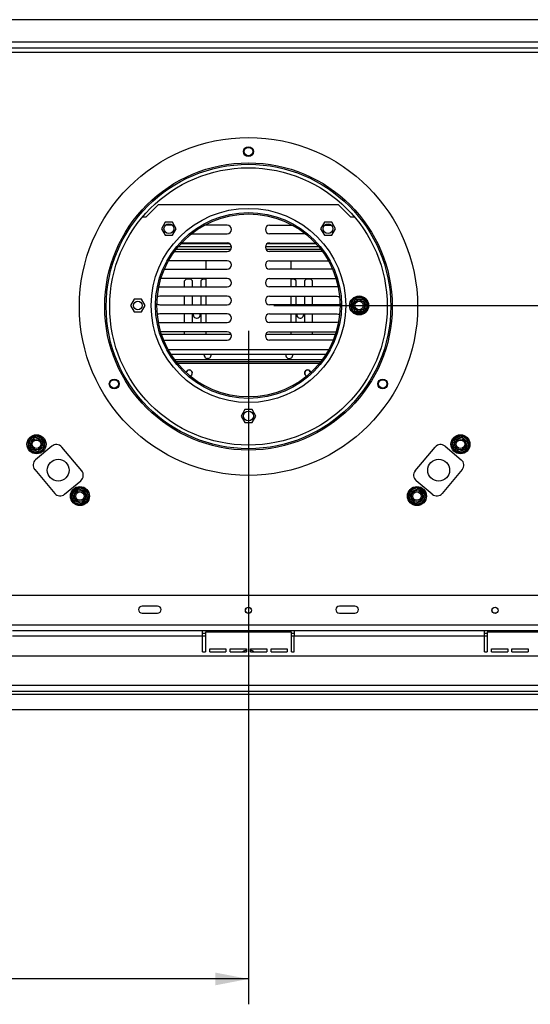
# Model space of a CAD drawing. Units: millimetres. Extents: x 4 to 264, y 3 to 203.
# Drawn here: x 69 to 89, y 14 to 53 of the extents above; entities that cross this region are included whole.
import ezdxf

# ---------------------------------------------------------------- set-up
doc = ezdxf.new("R2010")
doc.units = ezdxf.units.MM
doc.layers.add('FORMAT', color=7, linetype='Continuous')
doc.styles.add('SLDTEXTSTYLE1', font='TXT', dxfattribs={"width": 0.75})
doc.dimstyles.new('SLDDIMSTYLE0', dxfattribs={"dimtxt": 2.645833, "dimasz": 1.3, "dimexe": 0, "dimexo": 0.0625, "dimgap": 0.661458, "dimtad": 1, "dimdec": 0, "dimlfac": 18, "dimrnd": 1e-09, "dimzin": 12, "dimdsep": 46, "dimtxsty": 'SLDTEXTSTYLE1', "dimsah": 1, "dimcen": 0.09, "dimadec": 0, "dimazin": 3, "dimtfac": 1, "dimtdec": 0, "dimtofl": 0, "dimtmove": 0, "dimatfit": 3, "dimfxl": 0, "dimfrac": 2, "dimtolj": 1, "dimtzin": 12, "dimarcsym": 0})
doc.dimstyles.new('SLDDIMSTYLE1', dxfattribs={"dimtxt": 2.645833, "dimasz": 1.3, "dimexe": 0, "dimexo": 0.0625, "dimgap": 0.661458, "dimtad": 1, "dimdec": 0, "dimlfac": 18, "dimrnd": 1e-09, "dimzin": 12, "dimdsep": 46, "dimtxsty": 'SLDTEXTSTYLE1', "dimsah": 1, "dimcen": 0.09, "dimadec": 0, "dimazin": 3, "dimtfac": 1, "dimtdec": 0, "dimtmove": 0, "dimatfit": 0, "dimfxl": 0, "dimfrac": 2, "dimtolj": 1, "dimtzin": 12, "dimarcsym": 0})

# ---------------------------------------------------------------- blocks, each defined once
blk = doc.blocks.new('_D_4')
at = {"layer": 'FORMAT'}
for p, q in [((77.832, 40.441), (77.832, 13.865)), ((33.054, 24.505), (33.054, 13.865)), ((51.794, 23.868), (50.989, 23.868)), ((50.989, 23.868), (50.989, 18.929)), ((59.534, 23.868), (60.339, 23.868)), ((60.339, 23.868), (60.339, 18.929)), ((58.227, 23.323), (55.918, 19.474)), ((50.989, 18.929), (51.794, 18.929)), ((60.339, 18.929), (59.534, 18.929)), ((77.832, 14.865), (33.054, 14.865))]:
    blk.add_line(p, q, dxfattribs=at)
for points in [[(33.054, 14.865), (34.354, 14.615), (34.354, 15.115)], [(77.832, 14.865), (76.532, 15.115), (76.532, 14.615)]]:
    blk.add_solid(points, dxfattribs=at)
at = {"layer": 'FORMAT', "attachment_point": 1, "style": 'SLDTEXTSTYLE1'}
for s, insert, char_height in [('3', (55.704, 23.786), 1.852), ('"', (58.441, 22.85), 2.646), ('31', (51.794, 22.85), 2.6458), ('4', (57.073, 21.316), 1.852), ('806mm', (49.424, 18.275), 2.6458)]:
    blk.add_mtext(s, dxfattribs=dict(at, insert=insert, char_height=char_height))
blk = doc.blocks.new('_D_5')
at = {"layer": 'FORMAT'}
for p, q in [((133.04, 41.441), (133.04, 43.941)), ((78.832, 41.441), (134.04, 41.441)), ((133.04, 25.497), (133.04, 41.441)), ((124.037, 37.527), (124.037, 38.332)), ((124.037, 38.332), (128.976, 38.332)), ((128.976, 38.332), (128.976, 37.527)), ((124.582, 34.852), (128.431, 32.543)), ((124.037, 28.419), (124.037, 27.614)), ((128.976, 27.614), (128.976, 28.419)), ((124.037, 27.614), (128.976, 27.614)), ((123.607, 25.497), (134.04, 25.497)), ((133.04, 25.497), (133.04, 22.997))]:
    blk.add_line(p, q, dxfattribs=at)
for points in [[(133.04, 41.441), (133.29, 42.741), (132.79, 42.741)], [(133.04, 25.497), (132.79, 24.197), (133.29, 24.197)]]:
    blk.add_solid(points, dxfattribs=at)
at = {"layer": 'FORMAT', "attachment_point": 1, "rotation": 90, "style": 'SLDTEXTSTYLE1'}
for s, insert, char_height in [('287mm', (129.63, 26.733), 2.6458), ('"', (125.054, 36.434), 2.646), ('16', (126.588, 33.697), 1.8521), ('5', (124.119, 32.329), 1.852), ('11', (125.054, 28.419), 2.6458)]:
    blk.add_mtext(s, dxfattribs=dict(at, insert=insert, char_height=char_height))

msp = doc.modelspace()

# ---------------------------------------------------------------- linework, layer by layer
at = {"color": 7, "linetype": 'Continuous', "lineweight": 25}
for p, q in [((118.998, 52.719), (36.665, 52.719)), ((66.304, 51.608), (89.36, 51.608)), ((73.804, 44.941), (74.276, 45.413)), ((81.387, 45.413), (74.276, 45.413)), ((81.387, 45.413), (81.86, 44.941)), ((73.658, 44.941), (73.804, 44.941)), ((74.549, 44.723), (74.403, 44.471)), ((74.84, 44.723), (74.549, 44.723)), ((74.986, 44.471), (74.84, 44.723)), ((80.823, 44.723), (80.677, 44.471)), ((81.115, 44.723), (80.823, 44.723)), ((81.261, 44.471), (81.115, 44.723)), ((81.86, 44.941), (82.005, 44.941)), ((74.403, 44.471), (74.549, 44.218)), ((74.834, 44.606), (74.555, 44.606)), ((74.84, 44.218), (74.986, 44.471)), ((76.998, 44.606), (76.093, 44.606)), ((78.665, 44.606), (79.57, 44.606)), ((80.677, 44.471), (80.823, 44.218)), ((80.829, 44.606), (81.108, 44.606)), ((81.115, 44.218), (81.261, 44.471)), ((74.549, 44.218), (74.84, 44.218)), ((76.998, 43.906), (75.193, 43.906)), ((75.591, 44.273), (76.998, 44.273)), ((80.073, 44.273), (78.665, 44.273)), ((78.665, 43.906), (80.471, 43.906)), ((80.823, 44.218), (81.115, 44.218)), ((74.917, 43.573), (76.998, 43.573)), ((74.985, 43.663), (77.146, 43.663)), ((75.076, 43.775), (77.161, 43.775)), ((75.174, 43.886), (77.078, 43.886)), ((78.502, 43.775), (80.588, 43.775)), ((78.516, 43.663), (80.678, 43.663)), ((78.585, 43.886), (80.49, 43.886)), ((80.747, 43.573), (78.665, 43.573)), ((76.998, 43.206), (74.681, 43.206)), ((76.165, 42.873), (76.165, 43.206)), ((78.665, 43.206), (80.982, 43.206)), ((79.498, 43.206), (79.498, 42.873)), ((74.517, 42.873), (76.998, 42.873)), ((81.147, 42.873), (78.665, 42.873)), ((76.998, 42.506), (74.381, 42.506)), ((75.387, 42.497), (75.304, 42.413)), ((75.304, 42.173), (75.304, 42.413)), ((75.387, 42.497), (75.54, 42.497)), ((75.623, 42.413), (75.54, 42.497)), ((75.623, 42.173), (75.623, 42.413)), ((76.04, 42.497), (75.956, 42.413)), ((75.956, 42.413), (75.956, 42.173)), ((76.04, 42.497), (76.165, 42.497)), ((76.165, 42.173), (76.165, 42.506)), ((78.665, 42.506), (81.282, 42.506)), ((79.498, 42.506), (79.498, 42.173)), ((79.498, 42.497), (79.623, 42.497)), ((79.706, 42.413), (79.623, 42.497)), ((79.706, 42.173), (79.706, 42.413)), ((80.123, 42.497), (80.04, 42.413)), ((80.04, 42.413), (80.04, 42.173)), ((80.123, 42.497), (80.276, 42.497)), ((80.359, 42.413), (80.276, 42.497)), ((80.359, 42.173), (80.359, 42.413)), ((74.296, 42.177), (74.331, 42.173)), ((74.331, 42.173), (76.998, 42.173)), ((81.331, 42.173), (78.665, 42.173)), ((81.367, 42.177), (81.331, 42.173)), ((73.325, 41.694), (73.179, 41.441)), ((73.617, 41.694), (73.325, 41.694)), ((73.763, 41.441), (73.617, 41.694)), ((76.998, 41.806), (74.331, 41.806)), ((75.304, 41.473), (75.304, 41.806)), ((75.623, 41.473), (75.623, 41.806)), ((75.956, 41.806), (75.956, 41.473)), ((76.165, 41.473), (76.165, 41.806)), ((78.665, 41.806), (81.331, 41.806)), ((79.498, 41.806), (79.498, 41.473)), ((79.706, 41.473), (79.706, 41.806)), ((80.04, 41.806), (80.04, 41.473)), ((80.359, 41.473), (80.359, 41.806)), ((81.863, 41.486), (81.989, 41.705)), ((81.989, 41.705), (82.021, 41.738)), ((81.989, 41.705), (82.037, 41.677)), ((82.021, 41.738), (82.066, 41.75)), ((82.066, 41.75), (82.066, 41.694)), ((82.066, 41.75), (82.32, 41.75)), ((82.32, 41.75), (82.364, 41.738)), ((82.32, 41.75), (82.32, 41.694)), ((82.348, 41.677), (82.397, 41.705)), ((82.364, 41.738), (82.397, 41.705)), ((82.397, 41.705), (82.523, 41.486)), ((73.179, 41.441), (73.325, 41.188)), ((73.325, 41.188), (73.617, 41.188)), ((73.617, 41.188), (73.763, 41.441)), ((74.331, 41.473), (76.998, 41.473)), ((81.331, 41.473), (78.665, 41.473)), ((81.85, 41.441), (81.863, 41.486)), ((81.863, 41.397), (81.85, 41.441)), ((81.863, 41.486), (81.911, 41.458)), ((81.863, 41.397), (81.911, 41.424)), ((81.989, 41.177), (81.863, 41.397)), ((81.989, 41.177), (82.037, 41.205)), ((82.066, 41.188), (82.066, 41.133)), ((82.32, 41.188), (82.32, 41.133)), ((82.348, 41.205), (82.397, 41.177)), ((82.523, 41.397), (82.397, 41.177)), ((82.475, 41.458), (82.523, 41.486)), ((82.475, 41.424), (82.523, 41.397)), ((82.523, 41.486), (82.536, 41.441)), ((82.536, 41.441), (82.523, 41.397)), ((76.998, 41.106), (74.331, 41.106)), ((75.304, 40.773), (75.304, 41.106)), ((75.623, 40.773), (75.623, 41.106)), ((75.929, 41.08), (75.926, 41.106)), ((75.956, 41.106), (75.956, 40.773)), ((76.165, 40.773), (76.165, 41.106)), ((78.665, 41.106), (81.331, 41.106)), ((79.498, 41.106), (79.498, 40.773)), ((79.706, 40.773), (79.706, 41.106)), ((80.012, 41.08), (80.009, 41.106)), ((80.04, 41.106), (80.04, 40.773)), ((80.359, 40.773), (80.359, 41.106)), ((82.021, 41.144), (81.989, 41.177)), ((82.066, 41.133), (82.021, 41.144)), ((82.32, 41.133), (82.066, 41.133)), ((82.364, 41.144), (82.32, 41.133)), ((82.397, 41.177), (82.364, 41.144)), ((74.282, 40.78), (74.331, 40.773)), ((74.331, 40.773), (76.998, 40.773)), ((81.331, 40.773), (78.665, 40.773)), ((81.382, 40.781), (81.331, 40.773)), ((76.998, 40.406), (74.372, 40.406)), ((74.401, 40.314), (77.147, 40.314)), ((74.49, 40.073), (76.998, 40.073)), ((75.304, 40.314), (75.304, 40.406)), ((76.165, 40.314), (76.165, 40.406)), ((78.515, 40.314), (81.262, 40.314)), ((78.665, 40.406), (81.291, 40.406)), ((81.174, 40.073), (78.665, 40.073)), ((79.498, 40.406), (79.498, 40.314)), ((80.359, 40.314), (80.359, 40.406)), ((74.777, 39.516), (80.887, 39.516)), ((80.741, 39.302), (74.922, 39.302)), ((76.085, 39.49), (76.087, 39.516)), ((76.224, 39.351), (76.217, 39.351)), ((79.3, 39.49), (79.303, 39.516)), ((80.678, 39.219), (74.985, 39.219)), ((77.686, 37.333), (77.54, 37.08)), ((77.978, 37.333), (77.686, 37.333)), ((78.124, 37.08), (77.978, 37.333)), ((77.54, 37.08), (77.686, 36.827)), ((77.978, 36.827), (78.124, 37.08)), ((77.686, 36.827), (77.978, 36.827)), ((69.179, 36.117), (69.374, 36.28)), ((69.374, 36.28), (69.415, 36.3)), ((69.374, 36.28), (69.409, 36.238)), ((69.415, 36.3), (69.461, 36.296)), ((69.442, 36.243), (69.461, 36.296)), ((69.461, 36.296), (69.699, 36.209)), ((69.68, 36.157), (69.699, 36.209)), ((69.699, 36.209), (69.738, 36.183)), ((69.702, 36.131), (69.756, 36.141)), ((69.738, 36.183), (69.756, 36.141)), ((69.756, 36.141), (69.8, 35.891)), ((85.863, 35.891), (85.907, 36.141)), ((85.907, 36.141), (85.926, 36.183)), ((85.907, 36.141), (85.962, 36.131)), ((85.926, 36.183), (85.964, 36.209)), ((85.964, 36.209), (86.202, 36.296)), ((85.964, 36.209), (85.983, 36.157)), ((86.202, 36.296), (86.248, 36.3)), ((86.202, 36.296), (86.221, 36.243)), ((86.248, 36.3), (86.29, 36.28)), ((86.254, 36.238), (86.29, 36.28)), ((86.29, 36.28), (86.484, 36.117)), ((69.149, 36.034), (69.152, 36.08)), ((69.149, 36.034), (69.204, 36.043)), ((69.193, 35.784), (69.149, 36.034)), ((69.152, 36.08), (69.179, 36.117)), ((69.179, 36.117), (69.215, 36.075)), ((69.193, 35.784), (69.248, 35.794)), ((69.212, 35.742), (69.193, 35.784)), ((69.25, 35.716), (69.269, 35.768)), ((70.08, 35.89), (69.441, 35.354)), ((69.77, 35.808), (69.576, 35.645)), ((69.734, 35.85), (69.77, 35.808)), ((69.746, 35.882), (69.8, 35.891)), ((69.797, 35.845), (69.77, 35.808)), ((69.8, 35.891), (69.797, 35.845)), ((71.257, 34.919), (70.471, 35.856)), ((84.407, 34.919), (85.193, 35.856)), ((85.584, 35.89), (86.222, 35.354)), ((85.866, 35.845), (85.863, 35.891)), ((85.863, 35.891), (85.918, 35.882)), ((85.894, 35.808), (85.866, 35.845)), ((85.894, 35.808), (85.929, 35.85)), ((86.088, 35.645), (85.894, 35.808)), ((86.394, 35.768), (86.413, 35.716)), ((86.416, 35.794), (86.47, 35.784)), ((86.448, 36.075), (86.484, 36.117)), ((86.47, 35.784), (86.452, 35.742)), ((86.46, 36.043), (86.514, 36.034)), ((86.514, 36.034), (86.47, 35.784)), ((86.484, 36.117), (86.511, 36.08)), ((86.511, 36.08), (86.514, 36.034)), ((69.25, 35.716), (69.212, 35.742)), ((69.488, 35.63), (69.25, 35.716)), ((69.488, 35.63), (69.507, 35.682)), ((69.534, 35.625), (69.488, 35.63)), ((69.576, 35.645), (69.534, 35.625)), ((69.54, 35.688), (69.576, 35.645)), ((86.088, 35.645), (86.123, 35.688)), ((86.129, 35.625), (86.088, 35.645)), ((86.175, 35.63), (86.129, 35.625)), ((86.156, 35.682), (86.175, 35.63)), ((86.413, 35.716), (86.175, 35.63)), ((86.452, 35.742), (86.413, 35.716)), ((69.407, 34.963), (70.193, 34.027)), ((86.257, 34.963), (85.471, 34.027)), ((70.584, 33.992), (71.222, 34.528)), ((70.894, 34.075), (71.088, 34.237)), ((71.088, 34.237), (71.129, 34.258)), ((71.088, 34.237), (71.123, 34.195)), ((71.129, 34.258), (71.175, 34.253)), ((71.156, 34.201), (71.175, 34.253)), ((71.175, 34.253), (71.413, 34.166)), ((84.25, 34.166), (84.488, 34.253)), ((85.08, 33.992), (84.441, 34.528)), ((84.488, 34.253), (84.534, 34.258)), ((84.488, 34.253), (84.507, 34.201)), ((84.534, 34.258), (84.576, 34.237)), ((84.54, 34.195), (84.576, 34.237)), ((84.576, 34.237), (84.77, 34.075)), ((70.863, 33.991), (70.866, 34.037)), ((70.863, 33.991), (70.918, 34.001)), ((70.907, 33.742), (70.863, 33.991)), ((70.866, 34.037), (70.894, 34.075)), ((70.894, 34.075), (70.929, 34.032)), ((71.394, 34.114), (71.413, 34.166)), ((71.413, 34.166), (71.452, 34.14)), ((71.416, 34.088), (71.47, 34.098)), ((71.448, 33.808), (71.484, 33.765)), ((71.452, 34.14), (71.47, 34.098)), ((71.46, 33.839), (71.514, 33.849)), ((71.47, 34.098), (71.514, 33.849)), ((71.514, 33.849), (71.511, 33.802)), ((84.149, 33.849), (84.193, 34.098)), ((84.152, 33.802), (84.149, 33.849)), ((84.149, 33.849), (84.204, 33.839)), ((84.179, 33.765), (84.215, 33.808)), ((84.193, 34.098), (84.212, 34.14)), ((84.193, 34.098), (84.248, 34.088)), ((84.212, 34.14), (84.25, 34.166)), ((84.25, 34.166), (84.269, 34.114)), ((84.734, 34.032), (84.77, 34.075)), ((84.746, 34.001), (84.8, 33.991)), ((84.8, 33.991), (84.756, 33.742)), ((84.77, 34.075), (84.797, 34.037)), ((84.797, 34.037), (84.8, 33.991)), ((70.907, 33.742), (70.962, 33.751)), ((70.926, 33.699), (70.907, 33.742)), ((70.964, 33.673), (70.926, 33.699)), ((70.964, 33.673), (70.983, 33.726)), ((71.202, 33.587), (70.964, 33.673)), ((71.202, 33.587), (71.221, 33.639)), ((71.248, 33.582), (71.202, 33.587)), ((71.29, 33.602), (71.248, 33.582)), ((71.254, 33.645), (71.29, 33.602)), ((71.484, 33.765), (71.29, 33.602)), ((71.511, 33.802), (71.484, 33.765)), ((84.179, 33.765), (84.152, 33.802)), ((84.374, 33.602), (84.179, 33.765)), ((84.374, 33.602), (84.409, 33.645)), ((84.415, 33.582), (84.374, 33.602)), ((84.461, 33.587), (84.415, 33.582)), ((84.442, 33.639), (84.461, 33.587)), ((84.699, 33.673), (84.461, 33.587)), ((84.68, 33.726), (84.699, 33.673)), ((84.738, 33.699), (84.699, 33.673)), ((84.702, 33.751), (84.756, 33.742)), ((84.756, 33.742), (84.738, 33.699)), ((90.476, 29.997), (65.187, 29.997)), ((74.248, 29.58), (73.637, 29.58)), ((82.026, 29.58), (81.415, 29.58)), ((73.637, 29.302), (74.248, 29.302)), ((81.415, 29.302), (82.026, 29.302)), ((118.515, 28.83), (37.148, 28.83)), ((76.026, 28.608), (68.526, 28.608)), ((76.026, 28.386), (68.526, 28.386)), ((76.026, 28.386), (76.026, 28.608)), ((79.637, 28.608), (76.026, 28.608)), ((76.137, 28.497), (76.026, 28.497)), ((76.026, 27.775), (76.026, 28.386)), ((76.137, 28.552), (76.137, 27.775)), ((79.526, 28.552), (76.137, 28.552)), ((79.526, 27.775), (79.526, 28.552)), ((79.637, 28.497), (79.526, 28.497)), ((79.637, 28.608), (79.637, 28.386)), ((87.137, 28.608), (79.637, 28.608)), ((79.637, 27.775), (79.637, 28.386)), ((87.137, 28.386), (79.637, 28.386)), ((87.137, 28.386), (87.137, 28.608)), ((90.748, 28.608), (87.137, 28.608)), ((87.248, 28.497), (87.137, 28.497)), ((87.137, 27.775), (87.137, 28.386)), ((87.248, 28.552), (87.248, 27.775)), ((90.637, 28.552), (87.248, 28.552)), ((121.382, 27.608), (34.282, 27.608)), ((76.026, 27.775), (76.137, 27.775)), ((76.304, 27.886), (76.943, 27.886)), ((76.304, 27.775), (76.304, 27.886)), ((76.304, 27.775), (76.943, 27.775)), ((76.943, 27.886), (76.943, 27.775)), ((77.11, 27.886), (77.748, 27.886)), ((77.11, 27.775), (77.11, 27.886)), ((77.11, 27.775), (77.748, 27.775)), ((77.748, 27.886), (77.748, 27.775)), ((77.915, 27.886), (78.554, 27.886)), ((77.915, 27.775), (77.915, 27.886)), ((77.915, 27.775), (78.554, 27.775)), ((78.554, 27.886), (78.554, 27.775)), ((78.721, 27.886), (79.36, 27.886)), ((78.721, 27.775), (78.721, 27.886)), ((78.721, 27.775), (79.36, 27.775)), ((79.36, 27.886), (79.36, 27.775)), ((79.526, 27.775), (79.637, 27.775)), ((87.137, 27.775), (87.248, 27.775)), ((87.415, 27.886), (88.054, 27.886)), ((87.415, 27.775), (87.415, 27.886)), ((87.415, 27.775), (88.054, 27.775)), ((88.054, 27.886), (88.054, 27.775)), ((88.221, 27.886), (88.86, 27.886)), ((88.221, 27.775), (88.221, 27.886)), ((88.221, 27.775), (88.86, 27.775)), ((88.86, 27.886), (88.86, 27.775)), ((121.548, 26.441), (34.115, 26.441)), ((34.115, 26.219), (121.548, 26.219)), ((34.115, 26.108), (121.548, 26.108)), ((33.056, 25.497), (122.607, 25.497))]:
    msp.add_line(p, q, dxfattribs=at)
at = {"color": 8, "linetype": 'Continuous', "lineweight": 25}
for p, q in [((90.471, 51.83), (65.193, 51.83)), ((65.752, 51.441), (90.022, 51.441)), ((74.663, 39.71), (81.001, 39.71)), ((80.623, 39.15), (75.041, 39.15)), ((76.137, 28.386), (76.026, 28.386)), ((79.637, 28.386), (79.526, 28.386)), ((87.248, 28.386), (87.137, 28.386)), ((77.694, 27.775), (77.705, 27.777)), ((77.705, 27.777), (77.705, 27.775)), ((77.705, 27.777), (77.748, 27.777)), ((77.915, 27.777), (77.958, 27.777)), ((77.958, 27.777), (77.97, 27.775)), ((77.958, 27.777), (77.958, 27.775))]:
    msp.add_line(p, q, dxfattribs=at)
at = {"color": 7, "linetype": 'Continuous', "lineweight": 25, "flags": 128}
for points in [[(74.331, 41.806), (74.274, 41.796), (74.236, 41.776)], [(81.331, 41.806), (81.388, 41.796), (81.427, 41.776)], [(74.331, 41.106), (74.274, 41.096), (74.239, 41.078)], [(81.331, 41.106), (81.388, 41.096), (81.425, 41.078)], [(76.092, 39.446), (76.085, 39.49), (76.087, 39.516)]]:
    msp.add_lwpolyline(points, dxfattribs=at)
at = {"color": 8, "linetype": 'Continuous', "lineweight": 25, "flags": 128}
for points in [[(77.705, 27.777), (77.736, 27.788), (77.748, 27.792)], [(77.915, 27.792), (77.928, 27.788), (77.958, 27.777)]]:
    msp.add_lwpolyline(points, dxfattribs=at)
at = {"color": 7, "linetype": 'Continuous', "lineweight": 25}
for centre, radius in [((77.832, 41.402), 6.667), ((77.832, 47.513), 0.194), ((77.832, 47.513), 0.167), ((77.832, 41.402), 5.667), ((77.832, 41.402), 5.611), ((77.832, 41.402), 5.472), ((77.832, 41.441), 3.833), ((77.832, 41.441), 3.667), ((77.832, 41.441), 3.611), ((74.695, 44.471), 0.194), ((80.969, 44.471), 0.194), ((73.471, 41.441), 0.175), ((82.193, 41.441), 0.375), ((82.193, 41.441), 0.219), ((82.193, 41.441), 0.167), ((72.539, 38.346), 0.194), ((72.539, 38.346), 0.167), ((83.124, 38.346), 0.194), ((83.124, 38.346), 0.167), ((77.832, 37.08), 0.194), ((69.475, 35.963), 0.375), ((69.475, 35.963), 0.219), ((86.189, 35.963), 0.375), ((86.189, 35.963), 0.219), ((69.475, 35.963), 0.167), ((86.189, 35.963), 0.167), ((70.332, 34.941), 0.431), ((85.332, 34.941), 0.431), ((71.189, 33.92), 0.375), ((84.475, 33.92), 0.375), ((71.189, 33.92), 0.219), ((71.189, 33.92), 0.167), ((84.475, 33.92), 0.219), ((84.475, 33.92), 0.167), ((77.832, 29.413), 0.122), ((77.832, 29.413), 0.117), ((87.554, 29.413), 0.122), ((87.554, 29.413), 0.117)]:
    msp.add_circle(centre, radius, dxfattribs=at)
for centre, radius, start, end in [((76.998, 44.44), 0.167, 270, 90), ((78.665, 44.44), 0.167, 90, 270), ((76.998, 43.74), 0.167, 270, 90), ((78.665, 43.74), 0.167, 90, 270), ((76.998, 43.04), 0.167, 270, 90), ((78.665, 43.04), 0.167, 90, 270), ((76.998, 42.34), 0.167, 270, 90), ((78.665, 42.34), 0.167, 90, 270), ((76.998, 41.64), 0.167, 270, 90), ((78.665, 41.64), 0.167, 90, 270), ((82.193, 41.441), 0.333, 127.6684, 172.3316), ((82.193, 41.441), 0.333, 67.6684, 112.3316), ((82.193, 41.441), 0.333, 7.6684, 52.3316), ((74.331, 41.64), 0.167, 228.711, 270), ((81.331, 41.64), 0.167, 270, 311.6449), ((82.193, 41.441), 0.333, 187.6684, 232.3316), ((82.193, 41.441), 0.333, 307.6684, 352.3316), ((75.79, 41.08), 0.139, 169.1639, 0), ((76.998, 40.94), 0.167, 270, 90), ((78.665, 40.94), 0.167, 90, 270), ((79.873, 41.08), 0.139, 169.1639, 0), ((82.193, 41.441), 0.333, 247.6684, 292.3316), ((76.998, 40.24), 0.167, 270, 90), ((78.665, 40.24), 0.167, 90, 270), ((76.224, 39.49), 0.139, 180, 10.9069), ((76.225, 39.49), 0.139, 169.0918, 269.9976), ((79.439, 39.49), 0.139, 180, 10.9069), ((75.498, 38.775), 0.122, 286.1236, 171.495), ((75.498, 38.775), 0.117, 90, 173.375), ((75.498, 38.775), 0.117, 284.2436, 90), ((80.165, 38.775), 0.122, 8.1999, 254.1624), ((80.165, 38.775), 0.117, 90, 256.0634), ((80.165, 38.775), 0.117, 6.2989, 90), ((69.475, 35.963), 0.333, 107.6684, 152.3316), ((69.475, 35.963), 0.333, 47.6684, 92.3316), ((69.475, 35.963), 0.333, 347.6684, 32.3316), ((86.189, 35.963), 0.333, 147.6684, 192.3316), ((86.189, 35.963), 0.333, 87.6684, 132.3316), ((86.189, 35.963), 0.333, 27.6684, 72.3316), ((69.475, 35.963), 0.333, 167.6684, 212.3316), ((69.475, 35.963), 0.333, 287.6684, 332.3316), ((70.258, 35.677), 0.278, 40, 130), ((85.405, 35.677), 0.278, 50, 140), ((86.189, 35.963), 0.333, 207.6684, 252.3316), ((86.189, 35.963), 0.333, 327.6684, 12.3316), ((69.475, 35.963), 0.333, 227.6684, 272.3316), ((86.189, 35.963), 0.333, 267.6684, 312.3316), ((69.62, 35.141), 0.278, 130, 220), ((86.044, 35.141), 0.278, 320, 50), ((71.044, 34.741), 0.278, 310, 40), ((84.62, 34.741), 0.278, 140, 230), ((71.189, 33.92), 0.333, 107.6684, 152.3316), ((71.189, 33.92), 0.333, 47.6684, 92.3316), ((84.475, 33.92), 0.333, 87.6684, 132.3316), ((84.475, 33.92), 0.333, 27.6684, 72.3316), ((70.405, 34.205), 0.278, 220, 310), ((71.189, 33.92), 0.333, 167.6684, 212.3316), ((71.189, 33.92), 0.333, 347.6684, 32.3316), ((84.475, 33.92), 0.333, 147.6684, 192.3316), ((84.475, 33.92), 0.333, 327.6684, 12.3316), ((85.258, 34.205), 0.278, 230, 320), ((71.189, 33.92), 0.333, 227.6684, 272.3316), ((71.189, 33.92), 0.333, 287.6684, 332.3316), ((84.475, 33.92), 0.333, 207.6684, 252.3316), ((84.475, 33.92), 0.333, 267.6684, 312.3316), ((73.637, 29.441), 0.139, 90, 270), ((74.248, 29.441), 0.139, 270, 90), ((81.415, 29.441), 0.139, 90, 270), ((82.026, 29.441), 0.139, 270, 90), ((77.832, 27.469), 0.375, 102.8396, 125.4309), ((77.832, 27.469), 0.375, 54.5691, 77.1604)]:
    msp.add_arc(centre, radius, start, end, dxfattribs=at)
for points, knots in [([(81.901, 41.441), (81.902, 41.442), (81.903, 41.445), (81.916, 41.467), (81.937, 41.503), (81.958, 41.539), (81.978, 41.574), (81.997, 41.607), (82.017, 41.643), (82.034, 41.671), (82.045, 41.69), (82.046, 41.693), (82.047, 41.694)], [0, 0, 0, 0, 0.103374, 0.227402, 0.345681, 0.452315, 0.499829, 0.594514, 0.689001, 0.787163, 0.89589, 1, 1, 1, 1]), ([(82.021, 41.738), (82.021, 41.738), (82.023, 41.736), (82.027, 41.728), (82.034, 41.715), (82.041, 41.703), (82.046, 41.696), (82.047, 41.694), (82.047, 41.694)], [0, 0, 0, 0, 0.004162, 0.09651, 0.357505, 0.581507, 0.790467, 1, 1, 1, 1]), ([(82.047, 41.694), (82.049, 41.694), (82.052, 41.694), (82.079, 41.694), (82.12, 41.694), (82.169, 41.694), (82.217, 41.694), (82.26, 41.694), (82.296, 41.694), (82.325, 41.694), (82.337, 41.694), (82.338, 41.694), (82.339, 41.694)], [0, 0, 0, 0, 0.115719, 0.231594, 0.349263, 0.455471, 0.550002, 0.639991, 0.733866, 0.836939, 0.950516, 1, 1, 1, 1]), ([(82.364, 41.738), (82.364, 41.738), (82.363, 41.736), (82.358, 41.728), (82.351, 41.715), (82.344, 41.703), (82.34, 41.696), (82.339, 41.694), (82.339, 41.694)], [0, 0, 0, 0, 0.0041616, 0.0965099, 0.3575048, 0.5815074, 0.7904673, 1, 1, 1, 1]), ([(82.339, 41.694), (82.34, 41.692), (82.341, 41.69), (82.355, 41.666), (82.375, 41.631), (82.4, 41.588), (82.424, 41.547), (82.445, 41.51), (82.464, 41.478), (82.478, 41.453), (82.484, 41.442), (82.485, 41.441), (82.485, 41.441)], [0, 0, 0, 0, 0.115719, 0.231594, 0.349263, 0.455471, 0.550002, 0.639991, 0.733866, 0.836939, 0.950516, 1, 1, 1, 1]), ([(81.85, 41.441), (81.85, 41.441), (81.852, 41.441), (81.862, 41.441), (81.876, 41.441), (81.89, 41.441), (81.899, 41.441), (81.9, 41.441), (81.901, 41.441)], [0, 0, 0, 0, 0.004162, 0.09651, 0.357505, 0.581507, 0.790467, 1, 1, 1, 1]), ([(82.047, 41.188), (82.046, 41.19), (82.044, 41.193), (82.031, 41.216), (82.01, 41.252), (81.986, 41.294), (81.962, 41.336), (81.941, 41.373), (81.922, 41.404), (81.908, 41.429), (81.902, 41.44), (81.901, 41.441), (81.901, 41.441)], [0, 0, 0, 0, 0.115719, 0.231594, 0.349263, 0.455471, 0.550002, 0.639991, 0.733866, 0.836939, 0.950516, 1, 1, 1, 1]), ([(82.047, 41.188), (82.047, 41.188), (82.046, 41.187), (82.041, 41.179), (82.034, 41.167), (82.027, 41.154), (82.023, 41.146), (82.021, 41.144), (82.021, 41.144)], [0, 0, 0, 0, 0.209533, 0.418493, 0.642495, 0.90349, 0.995838, 1, 1, 1, 1]), ([(82.339, 41.188), (82.337, 41.188), (82.334, 41.188), (82.307, 41.188), (82.266, 41.188), (82.217, 41.188), (82.169, 41.188), (82.126, 41.188), (82.089, 41.188), (82.061, 41.188), (82.048, 41.188), (82.047, 41.188), (82.047, 41.188)], [0, 0, 0, 0, 0.115719, 0.231594, 0.349263, 0.455471, 0.550002, 0.639991, 0.733866, 0.836939, 0.950516, 1, 1, 1, 1]), ([(82.485, 41.441), (82.484, 41.44), (82.483, 41.437), (82.47, 41.415), (82.449, 41.379), (82.428, 41.343), (82.408, 41.308), (82.389, 41.275), (82.368, 41.24), (82.352, 41.211), (82.341, 41.192), (82.339, 41.19), (82.339, 41.188)], [0, 0, 0, 0, 0.103374, 0.227402, 0.345681, 0.452315, 0.499829, 0.594514, 0.689001, 0.787163, 0.89589, 1, 1, 1, 1]), ([(82.339, 41.188), (82.339, 41.188), (82.34, 41.187), (82.344, 41.179), (82.351, 41.167), (82.358, 41.154), (82.363, 41.146), (82.364, 41.144), (82.364, 41.144)], [0, 0, 0, 0, 0.209533, 0.418493, 0.642495, 0.90349, 0.995838, 1, 1, 1, 1]), ([(82.485, 41.441), (82.485, 41.441), (82.487, 41.441), (82.496, 41.441), (82.51, 41.441), (82.524, 41.441), (82.533, 41.441), (82.536, 41.441), (82.536, 41.441)], [0, 0, 0, 0, 0.2095327, 0.4184926, 0.6424952, 0.9034901, 0.9958384, 1, 1, 1, 1]), ([(69.2, 36.062), (69.202, 36.063), (69.204, 36.066), (69.225, 36.083), (69.256, 36.109), (69.294, 36.141), (69.331, 36.172), (69.363, 36.199), (69.391, 36.223), (69.413, 36.241), (69.423, 36.249), (69.424, 36.25), (69.424, 36.25)], [0, 0, 0, 0, 0.115719, 0.231594, 0.349263, 0.455471, 0.550002, 0.639991, 0.733866, 0.836939, 0.950516, 1, 1, 1, 1]), ([(69.415, 36.3), (69.415, 36.3), (69.416, 36.298), (69.417, 36.289), (69.42, 36.275), (69.422, 36.261), (69.424, 36.252), (69.424, 36.251), (69.424, 36.25)], [0, 0, 0, 0, 0.004162, 0.09651, 0.357505, 0.581507, 0.790467, 1, 1, 1, 1]), ([(69.424, 36.25), (69.426, 36.249), (69.429, 36.248), (69.454, 36.239), (69.493, 36.225), (69.539, 36.208), (69.584, 36.192), (69.624, 36.177), (69.658, 36.165), (69.685, 36.155), (69.697, 36.151), (69.698, 36.15), (69.698, 36.15)], [0, 0, 0, 0, 0.115719, 0.231594, 0.349263, 0.455471, 0.550002, 0.639991, 0.733866, 0.836939, 0.950516, 1, 1, 1, 1]), ([(69.698, 36.15), (69.699, 36.151), (69.7, 36.151), (69.707, 36.157), (69.717, 36.166), (69.728, 36.175), (69.735, 36.181), (69.737, 36.183), (69.738, 36.183)], [0, 0, 0, 0, 0.209533, 0.418493, 0.642495, 0.90349, 0.995838, 1, 1, 1, 1]), ([(69.698, 36.15), (69.699, 36.149), (69.699, 36.146), (69.704, 36.121), (69.711, 36.08), (69.718, 36.038), (69.725, 35.999), (69.732, 35.961), (69.739, 35.921), (69.744, 35.889), (69.748, 35.867), (69.749, 35.864), (69.749, 35.863)], [0, 0, 0, 0, 0.103374, 0.227402, 0.345681, 0.452315, 0.499829, 0.594514, 0.689001, 0.787163, 0.89589, 1, 1, 1, 1]), ([(85.915, 35.863), (85.915, 35.864), (85.915, 35.867), (85.92, 35.892), (85.927, 35.933), (85.934, 35.975), (85.941, 36.014), (85.948, 36.052), (85.955, 36.092), (85.961, 36.124), (85.964, 36.146), (85.965, 36.149), (85.965, 36.15)], [0, 0, 0, 0, 0.103374, 0.227402, 0.345681, 0.452315, 0.499829, 0.594514, 0.689001, 0.787163, 0.89589, 1, 1, 1, 1]), ([(85.926, 36.183), (85.926, 36.183), (85.928, 36.181), (85.935, 36.175), (85.946, 36.166), (85.957, 36.157), (85.964, 36.151), (85.965, 36.151), (85.965, 36.15)], [0, 0, 0, 0, 0.004162, 0.09651, 0.357505, 0.581507, 0.790467, 1, 1, 1, 1]), ([(85.965, 36.15), (85.967, 36.151), (85.97, 36.152), (85.996, 36.161), (86.034, 36.175), (86.08, 36.192), (86.125, 36.208), (86.165, 36.223), (86.2, 36.236), (86.226, 36.245), (86.238, 36.25), (86.239, 36.25), (86.239, 36.25)], [0, 0, 0, 0, 0.115719, 0.231594, 0.349263, 0.455471, 0.550002, 0.639991, 0.733866, 0.836939, 0.950516, 1, 1, 1, 1]), ([(86.248, 36.3), (86.248, 36.3), (86.248, 36.298), (86.246, 36.289), (86.244, 36.275), (86.241, 36.261), (86.24, 36.252), (86.24, 36.251), (86.239, 36.25)], [0, 0, 0, 0, 0.004162, 0.09651, 0.357505, 0.581507, 0.790467, 1, 1, 1, 1]), ([(86.239, 36.25), (86.241, 36.249), (86.243, 36.247), (86.264, 36.229), (86.296, 36.203), (86.333, 36.171), (86.37, 36.141), (86.402, 36.113), (86.431, 36.09), (86.452, 36.072), (86.462, 36.063), (86.463, 36.063), (86.463, 36.062)], [0, 0, 0, 0, 0.115719, 0.231594, 0.349263, 0.455471, 0.550002, 0.639991, 0.733866, 0.836939, 0.950516, 1, 1, 1, 1]), ([(69.152, 36.08), (69.152, 36.08), (69.155, 36.079), (69.164, 36.076), (69.177, 36.071), (69.19, 36.066), (69.199, 36.063), (69.2, 36.063), (69.2, 36.062)], [0, 0, 0, 0, 0.004162, 0.09651, 0.357505, 0.581507, 0.790467, 1, 1, 1, 1]), ([(69.251, 35.775), (69.251, 35.776), (69.25, 35.779), (69.246, 35.805), (69.239, 35.845), (69.231, 35.887), (69.224, 35.926), (69.218, 35.964), (69.211, 36.004), (69.205, 36.036), (69.201, 36.058), (69.201, 36.061), (69.2, 36.062)], [0, 0, 0, 0, 0.103374, 0.227402, 0.345681, 0.452315, 0.499829, 0.594514, 0.689001, 0.787163, 0.89589, 1, 1, 1, 1]), ([(69.212, 35.742), (69.212, 35.742), (69.214, 35.744), (69.221, 35.75), (69.232, 35.759), (69.243, 35.768), (69.25, 35.774), (69.251, 35.775), (69.251, 35.775)], [0, 0, 0, 0, 0.004162, 0.09651, 0.357505, 0.581507, 0.790467, 1, 1, 1, 1]), ([(69.525, 35.675), (69.524, 35.676), (69.521, 35.677), (69.495, 35.686), (69.457, 35.7), (69.411, 35.717), (69.366, 35.733), (69.326, 35.748), (69.291, 35.76), (69.264, 35.77), (69.252, 35.774), (69.251, 35.775), (69.251, 35.775)], [0, 0, 0, 0, 0.115719, 0.231594, 0.349263, 0.455471, 0.550002, 0.639991, 0.733866, 0.836939, 0.950516, 1, 1, 1, 1]), ([(69.749, 35.863), (69.748, 35.862), (69.745, 35.859), (69.724, 35.842), (69.693, 35.816), (69.655, 35.784), (69.619, 35.753), (69.586, 35.726), (69.558, 35.702), (69.536, 35.684), (69.526, 35.676), (69.526, 35.675), (69.525, 35.675)], [0, 0, 0, 0, 0.115719, 0.231594, 0.349263, 0.455471, 0.550002, 0.639991, 0.733866, 0.836939, 0.950516, 1, 1, 1, 1]), ([(69.749, 35.863), (69.75, 35.863), (69.751, 35.862), (69.759, 35.859), (69.772, 35.854), (69.786, 35.849), (69.795, 35.846), (69.797, 35.845), (69.797, 35.845)], [0, 0, 0, 0, 0.209533, 0.418493, 0.642495, 0.90349, 0.995838, 1, 1, 1, 1]), ([(85.866, 35.845), (85.867, 35.845), (85.869, 35.846), (85.878, 35.849), (85.891, 35.854), (85.904, 35.859), (85.913, 35.862), (85.914, 35.863), (85.915, 35.863)], [0, 0, 0, 0, 0.004162, 0.09651, 0.357505, 0.581507, 0.790467, 1, 1, 1, 1]), ([(86.138, 35.675), (86.137, 35.676), (86.134, 35.678), (86.113, 35.696), (86.082, 35.722), (86.044, 35.754), (86.008, 35.784), (85.975, 35.812), (85.947, 35.835), (85.925, 35.854), (85.916, 35.862), (85.915, 35.863), (85.915, 35.863)], [0, 0, 0, 0, 0.115719, 0.231594, 0.349263, 0.455471, 0.550002, 0.639991, 0.733866, 0.836939, 0.950516, 1, 1, 1, 1]), ([(86.412, 35.775), (86.411, 35.774), (86.408, 35.773), (86.382, 35.764), (86.344, 35.75), (86.298, 35.733), (86.253, 35.717), (86.213, 35.702), (86.178, 35.69), (86.151, 35.68), (86.139, 35.676), (86.138, 35.675), (86.138, 35.675)], [0, 0, 0, 0, 0.115719, 0.231594, 0.349263, 0.455471, 0.550002, 0.639991, 0.733866, 0.836939, 0.950516, 1, 1, 1, 1]), ([(86.463, 36.062), (86.463, 36.061), (86.462, 36.058), (86.458, 36.033), (86.451, 35.992), (86.443, 35.951), (86.436, 35.911), (86.43, 35.873), (86.423, 35.833), (86.417, 35.801), (86.413, 35.779), (86.413, 35.776), (86.412, 35.775)], [0, 0, 0, 0, 0.103374, 0.227402, 0.345681, 0.452315, 0.499829, 0.594514, 0.689001, 0.787163, 0.89589, 1, 1, 1, 1]), ([(86.412, 35.775), (86.413, 35.775), (86.414, 35.774), (86.421, 35.768), (86.431, 35.759), (86.442, 35.75), (86.45, 35.744), (86.452, 35.742), (86.452, 35.742)], [0, 0, 0, 0, 0.209533, 0.418493, 0.642495, 0.90349, 0.995838, 1, 1, 1, 1]), ([(86.463, 36.062), (86.464, 36.063), (86.465, 36.063), (86.473, 36.066), (86.486, 36.071), (86.5, 36.076), (86.509, 36.079), (86.511, 36.08), (86.511, 36.08)], [0, 0, 0, 0, 0.209533, 0.418493, 0.642495, 0.90349, 0.995838, 1, 1, 1, 1]), ([(69.525, 35.675), (69.525, 35.675), (69.526, 35.673), (69.527, 35.664), (69.53, 35.651), (69.532, 35.637), (69.534, 35.627), (69.534, 35.625), (69.534, 35.625)], [0, 0, 0, 0, 0.209533, 0.418493, 0.642495, 0.90349, 0.995838, 1, 1, 1, 1]), ([(86.138, 35.675), (86.138, 35.675), (86.138, 35.673), (86.136, 35.664), (86.134, 35.651), (86.131, 35.637), (86.13, 35.627), (86.129, 35.625), (86.129, 35.625)], [0, 0, 0, 0, 0.2095327, 0.4184926, 0.6424952, 0.9034901, 0.9958384, 1, 1, 1, 1]), ([(70.915, 34.02), (70.916, 34.021), (70.918, 34.023), (70.939, 34.04), (70.971, 34.067), (71.008, 34.098), (71.045, 34.129), (71.077, 34.156), (71.106, 34.18), (71.127, 34.198), (71.137, 34.206), (71.138, 34.207), (71.138, 34.207)], [0, 0, 0, 0, 0.115719, 0.231594, 0.349263, 0.455471, 0.550002, 0.639991, 0.733866, 0.836939, 0.950516, 1, 1, 1, 1]), ([(71.129, 34.258), (71.129, 34.258), (71.13, 34.255), (71.131, 34.246), (71.134, 34.232), (71.136, 34.218), (71.138, 34.209), (71.138, 34.208), (71.138, 34.207)], [0, 0, 0, 0, 0.004162, 0.09651, 0.357505, 0.581507, 0.790467, 1, 1, 1, 1]), ([(71.138, 34.207), (71.14, 34.207), (71.143, 34.205), (71.168, 34.196), (71.207, 34.182), (71.253, 34.165), (71.298, 34.149), (71.338, 34.134), (71.372, 34.122), (71.399, 34.112), (71.411, 34.108), (71.412, 34.108), (71.412, 34.107)], [0, 0, 0, 0, 0.115719, 0.231594, 0.349263, 0.455471, 0.550002, 0.639991, 0.733866, 0.836939, 0.950516, 1, 1, 1, 1]), ([(84.251, 34.107), (84.253, 34.108), (84.256, 34.109), (84.281, 34.118), (84.32, 34.132), (84.366, 34.149), (84.411, 34.166), (84.451, 34.18), (84.485, 34.193), (84.512, 34.202), (84.524, 34.207), (84.525, 34.207), (84.525, 34.207)], [0, 0, 0, 0, 0.115719, 0.231594, 0.349263, 0.455471, 0.550002, 0.639991, 0.733866, 0.836939, 0.950516, 1, 1, 1, 1]), ([(84.534, 34.258), (84.534, 34.258), (84.534, 34.255), (84.532, 34.246), (84.53, 34.232), (84.527, 34.218), (84.526, 34.209), (84.525, 34.208), (84.525, 34.207)], [0, 0, 0, 0, 0.004162, 0.09651, 0.357505, 0.581507, 0.790467, 1, 1, 1, 1]), ([(84.525, 34.207), (84.527, 34.206), (84.529, 34.204), (84.55, 34.186), (84.581, 34.16), (84.619, 34.129), (84.656, 34.098), (84.688, 34.071), (84.716, 34.047), (84.738, 34.029), (84.748, 34.021), (84.749, 34.02), (84.749, 34.02)], [0, 0, 0, 0, 0.115719, 0.231594, 0.349263, 0.455471, 0.550002, 0.639991, 0.733866, 0.836939, 0.950516, 1, 1, 1, 1]), ([(70.866, 34.037), (70.867, 34.037), (70.869, 34.036), (70.878, 34.033), (70.891, 34.028), (70.904, 34.023), (70.913, 34.02), (70.914, 34.02), (70.915, 34.02)], [0, 0, 0, 0, 0.004162, 0.09651, 0.357505, 0.581507, 0.790467, 1, 1, 1, 1]), ([(70.965, 33.732), (70.965, 33.734), (70.964, 33.736), (70.96, 33.762), (70.953, 33.803), (70.946, 33.844), (70.939, 33.883), (70.932, 33.921), (70.925, 33.961), (70.919, 33.994), (70.915, 34.016), (70.915, 34.018), (70.915, 34.02)], [0, 0, 0, 0, 0.103374, 0.227402, 0.345681, 0.452315, 0.499829, 0.594514, 0.689001, 0.787163, 0.89589, 1, 1, 1, 1]), ([(71.463, 33.82), (71.462, 33.819), (71.459, 33.817), (71.438, 33.799), (71.407, 33.773), (71.369, 33.741), (71.333, 33.711), (71.3, 33.683), (71.272, 33.66), (71.25, 33.641), (71.241, 33.633), (71.24, 33.633), (71.239, 33.632)], [0, 0, 0, 0, 0.115719, 0.231594, 0.349263, 0.455471, 0.550002, 0.639991, 0.733866, 0.836939, 0.950516, 1, 1, 1, 1]), ([(71.412, 34.107), (71.413, 34.108), (71.414, 34.109), (71.421, 34.114), (71.431, 34.123), (71.442, 34.133), (71.45, 34.139), (71.452, 34.14), (71.452, 34.14)], [0, 0, 0, 0, 0.209533, 0.418493, 0.642495, 0.90349, 0.995838, 1, 1, 1, 1]), ([(71.412, 34.107), (71.413, 34.106), (71.413, 34.103), (71.418, 34.078), (71.425, 34.037), (71.432, 33.996), (71.439, 33.956), (71.446, 33.918), (71.453, 33.878), (71.459, 33.846), (71.462, 33.824), (71.463, 33.821), (71.463, 33.82)], [0, 0, 0, 0, 0.103374, 0.227402, 0.345681, 0.452315, 0.499829, 0.594514, 0.689001, 0.787163, 0.89589, 1, 1, 1, 1]), ([(71.463, 33.82), (71.464, 33.82), (71.465, 33.819), (71.473, 33.816), (71.486, 33.811), (71.5, 33.807), (71.509, 33.803), (71.511, 33.802), (71.511, 33.802)], [0, 0, 0, 0, 0.209533, 0.418493, 0.642495, 0.90349, 0.995838, 1, 1, 1, 1]), ([(84.152, 33.802), (84.152, 33.802), (84.155, 33.803), (84.164, 33.807), (84.177, 33.811), (84.19, 33.816), (84.199, 33.819), (84.2, 33.82), (84.2, 33.82)], [0, 0, 0, 0, 0.004162, 0.09651, 0.357505, 0.581507, 0.790467, 1, 1, 1, 1]), ([(84.2, 33.82), (84.201, 33.821), (84.201, 33.824), (84.206, 33.85), (84.213, 33.89), (84.22, 33.932), (84.227, 33.971), (84.234, 34.009), (84.241, 34.049), (84.247, 34.081), (84.25, 34.103), (84.251, 34.106), (84.251, 34.107)], [0, 0, 0, 0, 0.103374, 0.227402, 0.345681, 0.452315, 0.499829, 0.594514, 0.689001, 0.787163, 0.89589, 1, 1, 1, 1]), ([(84.424, 33.632), (84.423, 33.633), (84.42, 33.636), (84.399, 33.653), (84.368, 33.679), (84.33, 33.711), (84.294, 33.742), (84.261, 33.769), (84.233, 33.793), (84.211, 33.811), (84.201, 33.819), (84.201, 33.82), (84.2, 33.82)], [0, 0, 0, 0, 0.115719, 0.231594, 0.349263, 0.455471, 0.550002, 0.639991, 0.733866, 0.836939, 0.950516, 1, 1, 1, 1]), ([(84.212, 34.14), (84.212, 34.14), (84.214, 34.139), (84.221, 34.133), (84.232, 34.123), (84.243, 34.114), (84.25, 34.109), (84.251, 34.108), (84.251, 34.107)], [0, 0, 0, 0, 0.004162, 0.09651, 0.357505, 0.581507, 0.790467, 1, 1, 1, 1]), ([(84.749, 34.02), (84.749, 34.018), (84.748, 34.015), (84.744, 33.99), (84.737, 33.949), (84.729, 33.908), (84.722, 33.868), (84.716, 33.831), (84.709, 33.79), (84.703, 33.758), (84.699, 33.736), (84.699, 33.734), (84.698, 33.732)], [0, 0, 0, 0, 0.103374, 0.227402, 0.345681, 0.452315, 0.499829, 0.594514, 0.689001, 0.787163, 0.89589, 1, 1, 1, 1]), ([(84.749, 34.02), (84.75, 34.02), (84.751, 34.02), (84.759, 34.023), (84.772, 34.028), (84.786, 34.033), (84.795, 34.036), (84.797, 34.037), (84.797, 34.037)], [0, 0, 0, 0, 0.2095327, 0.4184926, 0.6424952, 0.9034901, 0.9958384, 1, 1, 1, 1]), ([(70.926, 33.699), (70.926, 33.699), (70.928, 33.701), (70.935, 33.707), (70.946, 33.716), (70.957, 33.725), (70.964, 33.731), (70.965, 33.732), (70.965, 33.732)], [0, 0, 0, 0, 0.004162, 0.09651, 0.357505, 0.581507, 0.790467, 1, 1, 1, 1]), ([(71.239, 33.632), (71.238, 33.633), (71.235, 33.634), (71.209, 33.643), (71.171, 33.657), (71.125, 33.674), (71.08, 33.69), (71.04, 33.705), (71.005, 33.718), (70.979, 33.727), (70.967, 33.732), (70.966, 33.732), (70.965, 33.732)], [0, 0, 0, 0, 0.115719, 0.231594, 0.349263, 0.455471, 0.550002, 0.639991, 0.733866, 0.836939, 0.950516, 1, 1, 1, 1]), ([(71.239, 33.632), (71.24, 33.632), (71.24, 33.631), (71.241, 33.622), (71.244, 33.608), (71.246, 33.594), (71.248, 33.585), (71.248, 33.582), (71.248, 33.582)], [0, 0, 0, 0, 0.209533, 0.418493, 0.642495, 0.90349, 0.995838, 1, 1, 1, 1]), ([(84.424, 33.632), (84.424, 33.632), (84.424, 33.631), (84.422, 33.622), (84.42, 33.608), (84.417, 33.594), (84.416, 33.585), (84.415, 33.582), (84.415, 33.582)], [0, 0, 0, 0, 0.209533, 0.418493, 0.642495, 0.90349, 0.995838, 1, 1, 1, 1]), ([(84.698, 33.732), (84.697, 33.732), (84.694, 33.73), (84.668, 33.721), (84.63, 33.707), (84.583, 33.69), (84.539, 33.674), (84.498, 33.659), (84.464, 33.647), (84.437, 33.637), (84.425, 33.633), (84.424, 33.632), (84.424, 33.632)], [0, 0, 0, 0, 0.115719, 0.231594, 0.349263, 0.455471, 0.550002, 0.639991, 0.733866, 0.836939, 0.950516, 1, 1, 1, 1]), ([(84.698, 33.732), (84.699, 33.732), (84.7, 33.731), (84.707, 33.725), (84.717, 33.716), (84.728, 33.707), (84.735, 33.701), (84.737, 33.699), (84.738, 33.699)], [0, 0, 0, 0, 0.209533, 0.418493, 0.642495, 0.90349, 0.995838, 1, 1, 1, 1])]:
    msp.add_open_spline(points, degree=3, knots=knots, dxfattribs=at)

# ---------------------------------------------------------------- dimensions: what is measured, and where the dimension line sits
at = {"layer": 'FORMAT'}
dim = msp.add_linear_dim(base=(133.04, 41.441), p1=(122.607, 25.497), p2=(77.832, 41.441), angle=90, dimstyle='SLDDIMSTYLE1', dxfattribs=at)
dim.commit()
dim.dimension.update_dxf_attribs({"geometry": '_D_5', "text_midpoint": (133.04, 32.973), "dimtype": 160})
dim = msp.add_linear_dim(base=(33.054, 14.865), p1=(77.832, 41.441), p2=(33.054, 25.505), dimstyle='SLDDIMSTYLE0', dxfattribs=at)
dim.commit()
dim.dimension.update_dxf_attribs({"geometry": '_D_4', "text_midpoint": (55.664, 14.865), "dimtype": 160})

doc.saveas('drawing.dxf')
